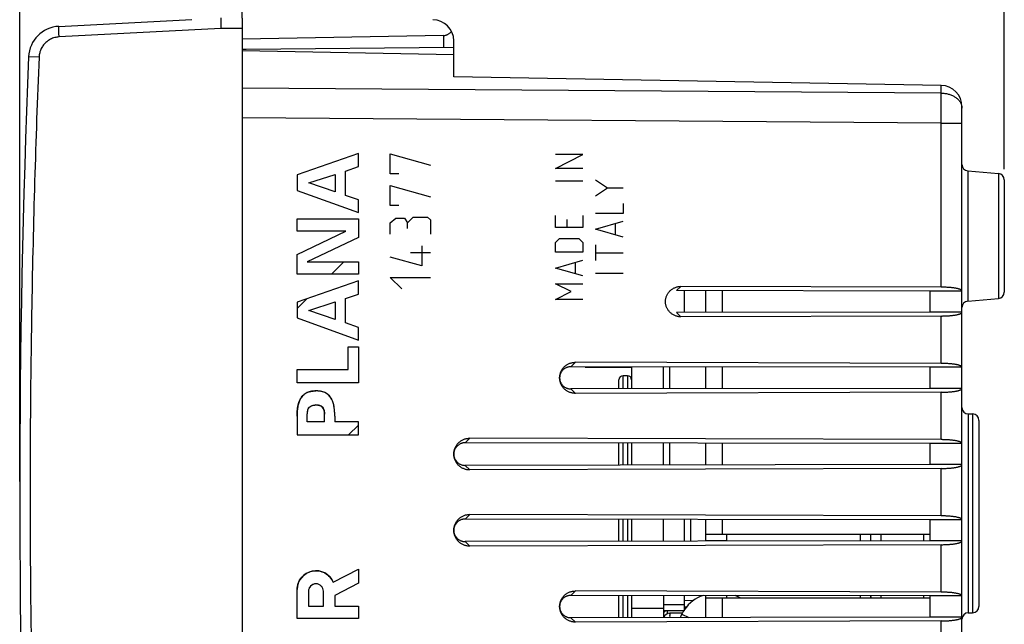
# Model space of a CAD drawing. Extents: x -83 to 20, y -40 to 32.
# Drawn here: x -83 to -37, y -21 to 7 of the extents above; entities that cross this region are included whole.
import ezdxf

# ---------------------------------------------------------------- set-up
doc = ezdxf.new("R2010")
doc.units = 0
doc.header["$LTSCALE"] = 16.335
doc.layers.get('0').update_dxf_attribs({"linetype": 'CONTINUOUS'})
doc.styles.get("Standard").update_dxf_attribs({"font": 'txt', "width": 0.8})
doc.dimstyles.new('DIMSTYLE_1', dxfattribs={"dimtxt": 3, "dimasz": 3, "dimexe": 0.18, "dimexo": 0.0625, "dimgap": 0.09, "dimtad": 1, "dimtxsty": 'STANDARD', "dimcen": 0.09, "dimazin": 3, "dimtfac": 1, "dimtofl": 0, "dimtmove": 0, "dimatfit": 3, "dimtolj": 1})

# ---------------------------------------------------------------- blocks, each defined once
blk = doc.blocks.new('*D2')
at = {"color": 7, "linetype": 'CONTINUOUS'}
for p, q in [((-72.668, 7.363), (-72.668, 19.472)), ((-36.668, 0.222), (-36.668, 19.472)), ((-72.668, 17.972), (-54.668, 17.972)), ((-36.668, 17.972), (-54.668, 17.972))]:
    blk.add_line(p, q, dxfattribs=at)
for points in [[(-69.668, 18.922), (-72.668, 17.972), (-69.668, 17.022)], [(-39.668, 17.022), (-36.668, 17.972), (-39.668, 18.922)]]:
    blk.add_solid(points, dxfattribs=at)
at = {"color": 7, "linetype": 'CONTINUOUS', "width": 0.75}
blk.add_text('36', height=3, dxfattribs=at).set_placement((-56.409, 18.722))
blk = doc.blocks.new('*D3')
at = {"color": 7, "linetype": 'CONTINUOUS'}
for p, q in [((-83.168, -14.528), (-83.168, 29.472)), ((-36.668, 0.222), (-36.668, 29.472)), ((-83.168, 27.972), (-59.918, 27.972)), ((-36.668, 27.972), (-59.918, 27.972))]:
    blk.add_line(p, q, dxfattribs=at)
for points in [[(-80.168, 28.922), (-83.168, 27.972), (-80.168, 27.022)], [(-39.668, 27.022), (-36.668, 27.972), (-39.668, 28.922)]]:
    blk.add_solid(points, dxfattribs=at)
at = {"color": 7, "linetype": 'CONTINUOUS', "width": 0.714286}
blk.add_text('46,5', height=3, dxfattribs=at).set_placement((-61.168, 28.722))

msp = doc.modelspace()

# ---------------------------------------------------------------- linework, layer by layer
at = {"color": 7, "linetype": 'CONTINUOUS'}
for p, q in [((-81.325, 6.97), (-75.044, 7.299)), ((-72.668, 7.363), (-72.668, -37.42)), ((-63.159, 6.538), (-72.668, 6.372)), ((-62.668, 4.583), (-62.668, 6.284)), ((-72.468, 5.882), (-72.668, 5.872)), ((-72.668, 5.822), (-62.668, 5.647)), ((-62.668, 5.968), (-72.468, 5.882)), ((-39.651, 4.181), (-62.668, 4.583)), ((-38.668, -24.945), (-38.668, 3.181)), ((-38.394, 0.148), (-36.942, 0.021)), ((-36.668, -0.278), (-36.668, -5.579)), ((-68.444, -4.736), (-67.861, -4.154)), ((-40.168, -5.528), (-52.142, -5.51)), ((-39.651, -5.348), (-51.939, -5.31)), ((-51.768, -6.546), (-51.768, -5.511)), ((-50.768, -6.545), (-50.768, -5.512)), ((-38.668, -5.528), (-40.168, -5.528)), ((-40.168, -6.528), (-40.168, -5.528)), ((-70.069, -6.361), (-69.609, -5.902)), ((-38.394, -6.004), (-36.942, -5.877)), ((-40.168, -6.528), (-52.142, -6.547)), ((-39.651, -6.709), (-51.939, -6.747)), ((-38.668, -6.528), (-40.168, -6.528)), ((-40.168, -9.128), (-57.134, -9.102)), ((-39.651, -8.948), (-56.923, -8.895)), ((-56.468, -9.103), (-56.468, -9.128)), ((-56.468, -9.128), (-54.268, -9.128)), ((-54.268, -9.128), (-54.268, -10.15)), ((-52.768, -10.148), (-52.768, -9.109)), ((-50.768, -10.145), (-50.768, -9.112)), ((-38.668, -9.128), (-40.168, -9.128)), ((-40.168, -10.128), (-40.168, -9.128)), ((-54.868, -10.151), (-54.868, -9.728)), ((-54.468, -9.528), (-54.668, -9.528)), ((-40.168, -10.128), (-57.134, -10.155)), ((-38.668, -10.128), (-40.168, -10.128)), ((-39.651, -10.309), (-56.923, -10.362)), ((-38.373, -11.332), (-38.163, -11.336)), ((-67.635, -12.328), (-67.17, -11.863)), ((-37.868, -11.636), (-37.868, -20.421)), ((-39.651, -12.548), (-61.908, -12.479)), ((-40.168, -12.728), (-62.126, -12.695)), ((-54.868, -13.751), (-54.868, -12.706)), ((-54.268, -12.707), (-54.268, -13.75)), ((-52.768, -13.748), (-52.768, -12.709)), ((-50.768, -13.745), (-50.768, -12.712)), ((-38.668, -12.728), (-40.168, -12.728)), ((-40.168, -13.728), (-40.168, -12.728)), ((-40.168, -13.728), (-62.126, -13.762)), ((-39.651, -13.909), (-61.908, -13.977)), ((-38.668, -13.728), (-40.168, -13.728)), ((-39.651, -16.148), (-61.908, -16.079)), ((-40.168, -16.328), (-62.126, -16.295)), ((-54.868, -17.351), (-54.868, -16.306)), ((-54.268, -16.307), (-54.268, -17.35)), ((-52.768, -17.348), (-52.768, -16.309)), ((-51.768, -17.346), (-51.768, -16.311)), ((-50.768, -17.345), (-50.768, -16.312)), ((-38.668, -16.328), (-40.168, -16.328)), ((-40.168, -17.328), (-40.168, -16.328)), ((-40.168, -17.028), (-50.768, -17.028)), ((-49.768, -17.343), (-49.768, -17.028)), ((-42.968, -17.333), (-42.968, -17.028)), ((-40.168, -17.328), (-62.126, -17.362)), ((-39.651, -17.509), (-61.908, -17.577)), ((-38.668, -17.328), (-40.168, -17.328)), ((-40.168, -19.928), (-57.134, -19.902)), ((-39.651, -19.748), (-56.923, -19.695)), ((-54.868, -20.951), (-54.868, -19.906)), ((-54.268, -19.907), (-54.268, -20.95)), ((-52.768, -19.909), (-52.768, -20.948)), ((-51.768, -20.628), (-51.768, -19.911)), ((-50.768, -20.945), (-50.768, -19.912)), ((-49.768, -20.028), (-49.768, -19.914)), ((-42.968, -20.028), (-42.968, -19.924)), ((-38.668, -19.928), (-40.168, -19.928)), ((-40.168, -20.928), (-40.168, -19.928)), ((-51.768, -20.137), (-51.338, -20.133)), ((-40.168, -20.028), (-50.768, -20.028)), ((-52.768, -20.528), (-54.268, -20.528)), ((-51.768, -20.628), (-52.768, -20.628)), ((-52.668, -20.628), (-52.768, -20.728)), ((-52.568, -20.76), (-52.568, -20.628)), ((-51.872, -20.738), (-52.471, -20.743)), ((-38.373, -20.724), (-38.163, -20.721)), ((-40.168, -20.928), (-57.134, -20.955)), ((-39.651, -21.109), (-56.923, -21.162)), ((-38.668, -20.928), (-40.168, -20.928))]:
    msp.add_line(p, q, dxfattribs=at)
at = {"color": 9, "linetype": 'CONTINUOUS'}
for p, q in [((-73.666, 6.871), (-81.307, 6.471)), ((-72.668, 6.863), (-73.666, 6.871)), ((-63.159, 6.538), (-63.159, 5.963)), ((-82.254, 5.513), (-82.745, 5.534)), ((-39.651, 3.819), (-72.668, 4.057)), ((-39.651, 3.819), (-39.651, 4.181)), ((-39.651, 2.405), (-72.668, 2.643)), ((-39.651, 2.405), (-38.668, 2.405)), ((-39.651, -5.348), (-39.651, 2.405)), ((-67.17, 0.972), (-70.069, -0.037)), ((-67.17, 0.345), (-67.17, 0.972)), ((-65.668, 0), (-65.668, 0.95)), ((-65.668, 0.95), (-63.768, 0.407)), ((-57.868, 0.262), (-56.568, 0.912)), ((-56.568, 0.912), (-57.868, 0.912)), ((-67.784, 0.136), (-67.17, 0.345)), ((-67.784, -1.013), (-67.784, 0.136)), ((-65.261, 0), (-65.668, 0)), ((-56.568, 0.262), (-57.868, 0.262)), ((-38.394, 0.148), (-38.394, -6.004)), ((-36.942, 0.021), (-36.942, -5.877)), ((-70.069, -0.037), (-70.069, -0.776)), ((-69.515, -0.422), (-68.266, -0.021)), ((-68.266, -0.852), (-69.515, -0.422)), ((-68.266, -0.021), (-68.266, -0.852)), ((-57.868, -0.326), (-56.568, -0.326)), ((-55.968, -0.286), (-55.411, -0.657)), ((-70.069, -0.776), (-67.17, -1.824)), ((-65.668, -1.493), (-65.668, -0.543)), ((-65.668, -0.543), (-63.768, -1.086)), ((-55.968, -1.028), (-55.411, -0.657)), ((-55.411, -0.657), (-54.668, -0.657)), ((-67.17, -1.23), (-67.784, -1.013)), ((-67.17, -1.824), (-67.17, -1.23)), ((-65.261, -1.493), (-65.668, -1.493)), ((-54.668, -1.4), (-54.668, -1.864)), ((-70.069, -2.7), (-70.069, -2.117)), ((-70.069, -2.117), (-70.068, -2.117)), ((-67.17, -2.117), (-67.17, -3.001)), ((-65.668, -2.307), (-65.397, -2.081)), ((-65.668, -2.85), (-65.668, -2.307)), ((-65.397, -2.081), (-64.99, -2.081)), ((-64.99, -2.081), (-64.854, -2.307)), ((-64.854, -2.307), (-64.582, -2.036)), ((-64.854, -2.578), (-64.854, -2.307)), ((-64.582, -2.036), (-63.904, -2.036)), ((-63.904, -2.036), (-63.768, -2.171)), ((-63.768, -2.171), (-63.768, -2.85)), ((-57.868, -2.524), (-57.868, -1.967)), ((-57.311, -2.524), (-57.311, -2.152)), ((-56.568, -1.967), (-56.568, -2.524)), ((-54.668, -1.864), (-55.968, -1.864)), ((-55.968, -2.607), (-54.668, -2.236)), ((-70.069, -3.812), (-67.771, -2.7)), ((-70.068, -2.7), (-70.069, -2.7)), ((-56.568, -2.524), (-57.868, -2.524)), ((-54.668, -2.978), (-55.968, -2.607)), ((-55.04, -2.359), (-55.04, -2.855)), ((-67.17, -3.001), (-69.596, -4.154)), ((-57.868, -3.236), (-57.682, -3.05)), ((-57.868, -3.7), (-57.868, -3.236)), ((-57.682, -3.05), (-56.754, -3.05)), ((-56.754, -3.05), (-56.568, -3.236)), ((-56.568, -3.236), (-56.568, -3.7)), ((-64.718, -3.709), (-63.768, -3.709)), ((-64.175, -3.393), (-64.175, -4.343)), ((-56.568, -3.7), (-57.868, -3.7)), ((-55.968, -3.35), (-55.968, -4.093)), ((-70.069, -4.736), (-70.069, -3.812)), ((-69.596, -4.154), (-69.595, -4.154)), ((-67.17, -4.154), (-67.17, -4.736)), ((-64.175, -4.343), (-65.668, -3.936)), ((-57.868, -4.443), (-56.568, -4.071)), ((-55.968, -3.721), (-54.668, -3.721)), ((-56.568, -4.814), (-57.868, -4.443)), ((-56.94, -4.195), (-56.94, -4.69)), ((-70.068, -4.736), (-70.069, -4.736)), ((-67.17, -5.053), (-70.069, -6.062)), ((-67.17, -5.68), (-67.17, -5.053)), ((-65.125, -5.428), (-65.668, -4.886)), ((-65.668, -4.886), (-63.768, -4.886)), ((-55.968, -4.681), (-54.668, -4.681)), ((-57.868, -5.186), (-56.568, -5.186)), ((-57.125, -5.557), (-57.868, -5.186)), ((-57.868, -5.928), (-57.125, -5.557)), ((-52.142, -5.51), (-51.939, -5.31)), ((-49.982, -6.544), (-49.982, -5.513)), ((-67.784, -5.889), (-67.17, -5.68)), ((-67.784, -7.038), (-67.784, -5.889)), ((-56.568, -5.928), (-57.868, -5.928)), ((-70.069, -6.062), (-70.069, -6.801)), ((-69.515, -6.447), (-68.266, -6.046)), ((-68.266, -6.877), (-69.515, -6.447)), ((-68.266, -6.046), (-68.266, -6.877)), ((-70.069, -6.801), (-67.17, -7.849)), ((-52.142, -6.547), (-51.939, -6.747)), ((-39.651, -8.948), (-39.651, -6.709)), ((-67.17, -7.254), (-67.784, -7.038)), ((-67.17, -7.849), (-67.17, -7.254)), ((-67.652, -9.235), (-67.652, -8.162)), ((-67.652, -8.162), (-67.65, -8.162)), ((-67.17, -8.162), (-67.17, -9.857)), ((-70.069, -9.857), (-70.069, -9.235)), ((-70.069, -9.235), (-70.068, -9.235)), ((-56.923, -8.895), (-57.134, -9.102)), ((-52.471, -10.147), (-52.471, -9.11)), ((-49.982, -10.144), (-49.982, -9.113)), ((-54.668, -10.151), (-54.668, -9.528)), ((-54.468, -9.528), (-54.468, -10.15)), ((-70.068, -9.857), (-70.069, -9.857)), ((-56.923, -10.362), (-57.134, -10.155)), ((-39.651, -12.548), (-39.651, -10.309)), ((-70.069, -11.44), (-70.069, -12.328)), ((-69.587, -11.705), (-69.587, -11.342)), ((-68.768, -11.705), (-68.768, -11.342)), ((-68.286, -11.44), (-68.286, -11.705)), ((-38.373, -11.332), (-38.373, -20.724)), ((-38.163, -11.336), (-38.163, -20.721)), ((-69.586, -11.705), (-69.587, -11.705)), ((-68.285, -11.705), (-68.286, -11.705)), ((-67.17, -12.328), (-67.17, -11.705)), ((-70.069, -12.328), (-70.068, -12.328)), ((-62.126, -12.695), (-61.908, -12.479)), ((-54.668, -13.751), (-54.668, -12.706)), ((-54.468, -12.706), (-54.468, -13.75)), ((-52.471, -13.747), (-52.471, -12.71)), ((-49.982, -13.744), (-49.982, -12.713)), ((-62.126, -13.762), (-61.908, -13.977)), ((-39.651, -16.148), (-39.651, -13.909)), ((-62.126, -16.295), (-61.908, -16.079)), ((-54.668, -17.351), (-54.668, -16.306)), ((-54.468, -16.306), (-54.468, -17.35)), ((-51.473, -17.346), (-51.473, -16.311)), ((-49.982, -17.028), (-49.982, -16.313)), ((-43.459, -17.334), (-43.459, -17.028)), ((-42.477, -17.332), (-42.477, -17.028)), ((-40.463, -17.329), (-40.463, -17.028)), ((-62.126, -17.362), (-61.908, -17.577)), ((-49.768, -17.328), (-50.768, -17.328)), ((-39.651, -19.748), (-39.651, -17.509)), ((-57.134, -19.902), (-56.923, -19.695)), ((-54.668, -20.951), (-54.668, -19.906)), ((-54.468, -19.906), (-54.468, -20.95)), ((-43.459, -20.028), (-43.459, -19.923)), ((-42.477, -20.028), (-42.477, -19.925)), ((-40.463, -20.028), (-40.463, -19.928)), ((-52.768, -20.336), (-51.768, -20.336)), ((-51.768, -20.437), (-51.67, -20.436)), ((-49.982, -20.944), (-49.982, -20.028)), ((-51.898, -20.787), (-51.571, -20.946)), ((-57.134, -20.955), (-56.923, -21.162)), ((-39.651, -23.348), (-39.651, -21.109))]:
    msp.add_line(p, q, dxfattribs=at)
at = {"linetype": 'CONTINUOUS'}
for p, q in [((-67.168, 0.972), (-70.068, -0.037)), ((-67.168, 0.345), (-67.168, 0.972)), ((-67.783, 0.136), (-67.168, 0.345)), ((-67.783, -1.013), (-67.783, 0.136)), ((-70.068, -0.037), (-70.068, -0.776)), ((-69.514, -0.422), (-68.265, -0.021)), ((-68.265, -0.852), (-69.514, -0.422)), ((-68.265, -0.021), (-68.265, -0.852)), ((-70.068, -0.776), (-67.168, -1.824)), ((-67.168, -1.23), (-67.783, -1.013)), ((-67.168, -1.824), (-67.168, -1.23)), ((-70.068, -2.7), (-70.068, -2.117)), ((-70.068, -2.117), (-67.168, -2.117)), ((-67.168, -2.117), (-67.168, -3.001)), ((-70.068, -3.812), (-67.77, -2.7)), ((-67.77, -2.7), (-70.068, -2.7)), ((-67.168, -3.001), (-69.595, -4.154)), ((-70.068, -4.736), (-70.068, -3.812)), ((-69.595, -4.154), (-67.168, -4.154)), ((-67.168, -4.154), (-67.168, -4.736)), ((-67.168, -4.736), (-70.068, -4.736)), ((-67.168, -5.053), (-70.068, -6.062)), ((-67.168, -5.68), (-67.168, -5.053)), ((-67.783, -5.889), (-67.168, -5.68)), ((-67.783, -7.038), (-67.783, -5.889)), ((-70.068, -6.062), (-70.068, -6.801)), ((-69.514, -6.447), (-68.265, -6.046)), ((-68.265, -6.877), (-69.514, -6.447)), ((-68.265, -6.046), (-68.265, -6.877)), ((-70.068, -6.801), (-67.168, -7.849)), ((-67.168, -7.254), (-67.783, -7.038)), ((-67.168, -7.849), (-67.168, -7.254)), ((-67.65, -9.235), (-67.65, -8.162)), ((-67.65, -8.162), (-67.168, -8.162)), ((-67.168, -8.162), (-67.168, -9.857)), ((-70.068, -9.857), (-70.068, -9.235)), ((-70.068, -9.235), (-67.65, -9.235)), ((-67.168, -9.857), (-70.068, -9.857)), ((-70.068, -11.44), (-70.068, -12.328)), ((-69.586, -11.705), (-69.586, -11.342)), ((-68.767, -11.705), (-68.767, -11.342)), ((-68.285, -11.44), (-68.285, -11.705)), ((-68.767, -11.705), (-69.586, -11.705)), ((-67.168, -11.705), (-68.285, -11.705)), ((-67.168, -12.328), (-67.168, -11.705)), ((-70.068, -12.328), (-67.168, -12.328)), ((-68.359, -19.283), (-67.168, -18.666)), ((-67.168, -18.666), (-67.168, -19.319)), ((-67.168, -19.319), (-68.289, -19.901)), ((-70.068, -20.987), (-70.068, -19.629)), ((-69.532, -19.709), (-69.532, -20.415)), ((-68.826, -20.415), (-68.826, -19.709)), ((-68.289, -19.901), (-68.289, -20.407)), ((-69.532, -20.415), (-68.826, -20.415)), ((-68.289, -20.407), (-67.168, -20.407)), ((-67.168, -20.407), (-67.168, -20.987)), ((-67.168, -20.987), (-70.068, -20.987))]:
    msp.add_line(p, q, dxfattribs=at)
at = {"color": 7, "linetype": 'CONTINUOUS'}
for centre, radius, start, end in [((-63.668, 6.284), 1, 0, 89.5), ((-81.246, 5.472), 1.5, 93, 177.6431), ((416.832, -15.028), 500, 177.64305, 182.35695), ((-39.668, 3.181), 1, 0, 89), ((-38.368, 0.446), 0.3, 180, 265), ((-36.968, -0.278), 0.3, 0, 85), ((-36.968, -5.579), 0.3, 275, 360), ((-38.368, -6.303), 0.3, 95, 180), ((-54.268, -9.128), 1.5, 0, 0.7444), ((-54.668, -9.728), 0.2, 90, 180), ((-54.468, -9.728), 0.2, 0, 90), ((-38.368, -11.033), 0.3, 180, 269), ((-38.168, -11.636), 0.3, 0, 89), ((-50.368, -21.528), 1.7, 107.9821, 145.4734), ((-38.168, -20.421), 0.3, 271, 360), ((-52.468, -21.043), 0.3, 90.5, 161.4301), ((-50.368, -21.528), 1.7, 148.0142, 154.1581), ((-38.368, -21.024), 0.3, 91, 180)]:
    msp.add_arc(centre, radius, start, end, dxfattribs=at)
at = {"linetype": 'CONTINUOUS'}
for centre, radius, start in [((-69.179, -19.629), 0.889, 22.8428), ((-69.179, -19.709), 0.353, 0)]:
    msp.add_arc(centre, radius, start, 180, dxfattribs=at)
at = {"color": 7, "linetype": 'CONTINUOUS'}
for points, knots in [([(-73.668, 7.371), (-73.669, 7.369), (-73.669, 7.362), (-73.671, 7.347), (-73.671, 7.325), (-73.671, 7.295), (-73.671, 7.257), (-73.671, 7.214), (-73.671, 7.164), (-73.67, 7.11), (-73.669, 7.053), (-73.668, 6.994), (-73.667, 6.933), (-73.666, 6.892), (-73.666, 6.871)], [0, 0, 0, 0, 0.013078, 0.042701, 0.088234, 0.148554, 0.223218, 0.311554, 0.41134, 0.519931, 0.634753, 0.754071, 0.876413, 1, 1, 1, 1]), ([(-63.159, 6.538), (-63.143, 6.538), (-63.109, 6.54), (-63.059, 6.549), (-63.008, 6.563), (-62.958, 6.582), (-62.909, 6.609), (-62.861, 6.642), (-62.814, 6.682), (-62.786, 6.714), (-62.773, 6.731)], [0, 0, 0, 0, 0.112688, 0.226881, 0.342852, 0.462737, 0.587387, 0.718015, 0.855348, 1, 1, 1, 1]), ([(-51.939, -6.747), (-51.961, -6.747), (-52.007, -6.745), (-52.074, -6.736), (-52.14, -6.72), (-52.204, -6.699), (-52.266, -6.672), (-52.325, -6.64), (-52.381, -6.602), (-52.433, -6.559), (-52.48, -6.512), (-52.523, -6.461), (-52.561, -6.406), (-52.593, -6.348), (-52.62, -6.287), (-52.642, -6.224), (-52.657, -6.16), (-52.666, -6.094), (-52.669, -6.028), (-52.666, -5.962), (-52.657, -5.897), (-52.642, -5.833), (-52.62, -5.77), (-52.593, -5.709), (-52.561, -5.651), (-52.523, -5.596), (-52.48, -5.545), (-52.433, -5.498), (-52.381, -5.455), (-52.325, -5.417), (-52.266, -5.385), (-52.204, -5.358), (-52.14, -5.336), (-52.074, -5.321), (-52.007, -5.312), (-51.961, -5.31), (-51.939, -5.31)], [0, 0, 0, 0, 0.029815, 0.059612, 0.089386, 0.119109, 0.148798, 0.178406, 0.20797, 0.237441, 0.266858, 0.296186, 0.325456, 0.354654, 0.383797, 0.412893, 0.441949, 0.470982, 0.5, 0.529018, 0.558051, 0.587107, 0.616203, 0.645346, 0.674544, 0.703814, 0.733142, 0.762559, 0.79203, 0.821593, 0.851202, 0.880891, 0.910614, 0.940388, 0.970185, 1, 1, 1, 1]), ([(-38.668, -5.524), (-38.668, -5.519), (-38.671, -5.508), (-38.682, -5.494), (-38.7, -5.48), (-38.723, -5.466), (-38.753, -5.453), (-38.789, -5.44), (-38.831, -5.427), (-38.879, -5.416), (-38.931, -5.405), (-38.989, -5.395), (-39.051, -5.385), (-39.117, -5.377), (-39.186, -5.37), (-39.259, -5.363), (-39.334, -5.358), (-39.411, -5.354), (-39.49, -5.351), (-39.57, -5.349), (-39.624, -5.348), (-39.651, -5.348)], [0, 0, 0, 0, 0.014584, 0.031841, 0.053406, 0.080056, 0.112054, 0.14947, 0.192152, 0.239959, 0.292549, 0.349697, 0.410939, 0.476009, 0.544364, 0.615707, 0.689456, 0.765278, 0.842592, 0.921014, 1, 1, 1, 1]), ([(-39.651, -6.709), (-39.624, -6.709), (-39.57, -6.708), (-39.49, -6.706), (-39.411, -6.703), (-39.334, -6.699), (-39.259, -6.694), (-39.186, -6.687), (-39.117, -6.68), (-39.051, -6.672), (-38.989, -6.662), (-38.931, -6.652), (-38.879, -6.641), (-38.831, -6.63), (-38.789, -6.617), (-38.753, -6.604), (-38.723, -6.591), (-38.7, -6.577), (-38.682, -6.563), (-38.671, -6.549), (-38.668, -6.538), (-38.668, -6.533)], [0, 0, 0, 0, 0.078986, 0.157408, 0.234722, 0.310544, 0.384293, 0.455636, 0.523991, 0.589061, 0.650303, 0.707451, 0.760041, 0.807848, 0.85053, 0.887946, 0.919944, 0.946594, 0.968159, 0.985416, 1, 1, 1, 1]), ([(-56.923, -10.362), (-56.946, -10.362), (-56.99, -10.36), (-57.057, -10.351), (-57.123, -10.337), (-57.187, -10.316), (-57.249, -10.29), (-57.308, -10.259), (-57.364, -10.222), (-57.416, -10.181), (-57.464, -10.135), (-57.508, -10.085), (-57.547, -10.032), (-57.581, -9.975), (-57.61, -9.916), (-57.633, -9.854), (-57.651, -9.791), (-57.662, -9.727), (-57.668, -9.661), (-57.668, -9.596), (-57.662, -9.53), (-57.651, -9.466), (-57.633, -9.402), (-57.61, -9.341), (-57.581, -9.282), (-57.547, -9.225), (-57.508, -9.172), (-57.464, -9.122), (-57.416, -9.076), (-57.364, -9.035), (-57.308, -8.998), (-57.249, -8.967), (-57.187, -8.941), (-57.123, -8.92), (-57.057, -8.905), (-56.99, -8.897), (-56.946, -8.895), (-56.923, -8.895)], [0, 0, 0, 0, 0.028962, 0.057911, 0.086834, 0.115716, 0.14456, 0.173334, 0.202064, 0.230707, 0.259304, 0.287808, 0.31627, 0.344643, 0.372986, 0.401253, 0.429508, 0.457704, 0.485914, 0.514086, 0.542296, 0.570492, 0.598747, 0.627014, 0.655357, 0.68373, 0.712192, 0.740696, 0.769293, 0.797936, 0.826666, 0.85544, 0.884284, 0.913166, 0.942089, 0.971038, 1, 1, 1, 1]), ([(-57.134, -9.102), (-57.151, -9.102), (-57.187, -9.104), (-57.239, -9.112), (-57.29, -9.124), (-57.34, -9.142), (-57.388, -9.164), (-57.433, -9.191), (-57.475, -9.222), (-57.514, -9.257), (-57.549, -9.295), (-57.58, -9.337), (-57.607, -9.381), (-57.629, -9.428), (-57.646, -9.476), (-57.659, -9.526), (-57.666, -9.576), (-57.668, -9.608), (-57.668, -9.623)], [0, 0, 0, 0, 0.063839, 0.127629, 0.19136, 0.254953, 0.318452, 0.381742, 0.44491, 0.507844, 0.570634, 0.63321, 0.695637, 0.757902, 0.82004, 0.882082, 0.94405, 1, 1, 1, 1]), ([(-38.668, -9.124), (-38.668, -9.119), (-38.671, -9.108), (-38.682, -9.094), (-38.7, -9.08), (-38.723, -9.066), (-38.753, -9.053), (-38.789, -9.04), (-38.831, -9.027), (-38.879, -9.016), (-38.931, -9.005), (-38.989, -8.995), (-39.051, -8.985), (-39.117, -8.977), (-39.186, -8.97), (-39.259, -8.963), (-39.334, -8.958), (-39.411, -8.954), (-39.49, -8.951), (-39.57, -8.949), (-39.624, -8.948), (-39.651, -8.948)], [0, 0, 0, 0, 0.014584, 0.031841, 0.053406, 0.080056, 0.112054, 0.14947, 0.192152, 0.239959, 0.292549, 0.349697, 0.410939, 0.476009, 0.544364, 0.615707, 0.689456, 0.765278, 0.842592, 0.921014, 1, 1, 1, 1]), ([(-57.668, -9.633), (-57.668, -9.649), (-57.666, -9.681), (-57.659, -9.731), (-57.646, -9.78), (-57.629, -9.829), (-57.607, -9.876), (-57.58, -9.92), (-57.549, -9.961), (-57.514, -10), (-57.475, -10.035), (-57.433, -10.066), (-57.388, -10.093), (-57.34, -10.115), (-57.29, -10.133), (-57.239, -10.145), (-57.187, -10.153), (-57.151, -10.155), (-57.134, -10.155)], [0, 0, 0, 0, 0.05595, 0.117918, 0.17996, 0.242098, 0.304363, 0.36679, 0.429366, 0.492156, 0.55509, 0.618258, 0.681548, 0.745047, 0.80864, 0.872371, 0.936161, 1, 1, 1, 1]), ([(-39.651, -10.309), (-39.624, -10.309), (-39.57, -10.308), (-39.49, -10.306), (-39.411, -10.303), (-39.334, -10.299), (-39.259, -10.294), (-39.186, -10.287), (-39.117, -10.28), (-39.051, -10.272), (-38.989, -10.262), (-38.931, -10.252), (-38.879, -10.241), (-38.831, -10.23), (-38.789, -10.217), (-38.753, -10.204), (-38.723, -10.191), (-38.7, -10.177), (-38.682, -10.163), (-38.671, -10.149), (-38.668, -10.138), (-38.668, -10.133)], [0, 0, 0, 0, 0.078986, 0.157408, 0.234722, 0.310544, 0.384293, 0.455636, 0.523991, 0.589061, 0.650303, 0.707451, 0.760041, 0.807848, 0.85053, 0.887946, 0.919944, 0.946594, 0.968159, 0.985416, 1, 1, 1, 1]), ([(-61.908, -13.977), (-61.93, -13.978), (-61.976, -13.976), (-62.044, -13.967), (-62.111, -13.952), (-62.177, -13.931), (-62.24, -13.904), (-62.3, -13.872), (-62.357, -13.835), (-62.411, -13.792), (-62.46, -13.746), (-62.505, -13.695), (-62.544, -13.64), (-62.579, -13.582), (-62.609, -13.522), (-62.632, -13.459), (-62.65, -13.395), (-62.662, -13.329), (-62.668, -13.262), (-62.668, -13.195), (-62.662, -13.128), (-62.65, -13.062), (-62.632, -12.998), (-62.609, -12.935), (-62.579, -12.874), (-62.544, -12.817), (-62.505, -12.762), (-62.46, -12.711), (-62.411, -12.665), (-62.357, -12.622), (-62.3, -12.585), (-62.24, -12.553), (-62.177, -12.526), (-62.111, -12.505), (-62.044, -12.49), (-61.976, -12.481), (-61.93, -12.479), (-61.908, -12.479)], [0, 0, 0, 0, 0.028962, 0.057911, 0.086834, 0.115716, 0.14456, 0.173334, 0.202064, 0.230707, 0.259304, 0.287808, 0.31627, 0.344643, 0.372986, 0.401253, 0.429508, 0.457704, 0.485914, 0.514086, 0.542296, 0.570492, 0.598747, 0.627014, 0.655357, 0.68373, 0.712192, 0.740696, 0.769293, 0.797936, 0.826666, 0.85544, 0.884284, 0.913166, 0.942089, 0.971038, 1, 1, 1, 1]), ([(-38.668, -12.724), (-38.668, -12.719), (-38.671, -12.708), (-38.682, -12.694), (-38.7, -12.68), (-38.723, -12.666), (-38.753, -12.653), (-38.789, -12.64), (-38.831, -12.627), (-38.879, -12.616), (-38.931, -12.605), (-38.989, -12.595), (-39.051, -12.585), (-39.117, -12.577), (-39.186, -12.57), (-39.259, -12.563), (-39.334, -12.558), (-39.411, -12.554), (-39.49, -12.551), (-39.57, -12.549), (-39.624, -12.548), (-39.651, -12.548)], [0, 0, 0, 0, 0.014584, 0.031841, 0.053406, 0.080056, 0.112054, 0.14947, 0.192152, 0.239959, 0.292549, 0.349697, 0.410939, 0.476009, 0.544364, 0.615707, 0.689456, 0.765278, 0.842592, 0.921014, 1, 1, 1, 1]), ([(-62.126, -12.695), (-62.144, -12.695), (-62.18, -12.696), (-62.233, -12.704), (-62.285, -12.717), (-62.335, -12.735), (-62.384, -12.758), (-62.429, -12.785), (-62.472, -12.816), (-62.511, -12.852), (-62.547, -12.891), (-62.579, -12.933), (-62.606, -12.978), (-62.628, -13.025), (-62.646, -13.074), (-62.659, -13.125), (-62.666, -13.175), (-62.668, -13.208), (-62.668, -13.223)], [0, 0, 0, 0, 0.063841, 0.127634, 0.191367, 0.254962, 0.318464, 0.381756, 0.444927, 0.507863, 0.570655, 0.633234, 0.695663, 0.75793, 0.820071, 0.882114, 0.944085, 1, 1, 1, 1]), ([(-62.668, -13.234), (-62.668, -13.249), (-62.666, -13.282), (-62.659, -13.332), (-62.646, -13.383), (-62.628, -13.432), (-62.606, -13.479), (-62.579, -13.524), (-62.547, -13.566), (-62.511, -13.605), (-62.472, -13.641), (-62.429, -13.672), (-62.384, -13.699), (-62.335, -13.722), (-62.285, -13.74), (-62.233, -13.753), (-62.18, -13.761), (-62.144, -13.762), (-62.126, -13.762)], [0, 0, 0, 0, 0.055915, 0.117886, 0.179929, 0.24207, 0.304337, 0.366766, 0.429345, 0.492137, 0.555073, 0.618244, 0.681536, 0.745038, 0.808633, 0.872366, 0.936159, 1, 1, 1, 1]), ([(-39.651, -13.909), (-39.624, -13.909), (-39.57, -13.908), (-39.49, -13.906), (-39.411, -13.903), (-39.334, -13.899), (-39.259, -13.894), (-39.186, -13.887), (-39.117, -13.88), (-39.051, -13.872), (-38.989, -13.862), (-38.931, -13.852), (-38.879, -13.841), (-38.831, -13.83), (-38.789, -13.817), (-38.753, -13.804), (-38.723, -13.791), (-38.7, -13.777), (-38.682, -13.763), (-38.671, -13.749), (-38.668, -13.738), (-38.668, -13.733)], [0, 0, 0, 0, 0.078986, 0.157408, 0.234722, 0.310544, 0.384293, 0.455636, 0.523991, 0.589061, 0.650303, 0.707451, 0.760041, 0.807848, 0.85053, 0.887946, 0.919944, 0.946594, 0.968159, 0.985416, 1, 1, 1, 1]), ([(-61.908, -17.577), (-61.93, -17.578), (-61.976, -17.576), (-62.044, -17.567), (-62.111, -17.552), (-62.177, -17.531), (-62.24, -17.504), (-62.3, -17.472), (-62.357, -17.435), (-62.411, -17.392), (-62.46, -17.346), (-62.505, -17.295), (-62.544, -17.24), (-62.579, -17.182), (-62.609, -17.122), (-62.632, -17.059), (-62.65, -16.995), (-62.662, -16.929), (-62.668, -16.862), (-62.668, -16.795), (-62.662, -16.728), (-62.65, -16.662), (-62.632, -16.598), (-62.609, -16.535), (-62.579, -16.474), (-62.544, -16.417), (-62.505, -16.362), (-62.46, -16.311), (-62.411, -16.265), (-62.357, -16.222), (-62.3, -16.185), (-62.24, -16.153), (-62.177, -16.126), (-62.111, -16.105), (-62.044, -16.09), (-61.976, -16.081), (-61.93, -16.079), (-61.908, -16.079)], [0, 0, 0, 0, 0.028962, 0.057911, 0.086834, 0.115716, 0.14456, 0.173334, 0.202064, 0.230707, 0.259304, 0.287808, 0.31627, 0.344643, 0.372986, 0.401253, 0.429508, 0.457704, 0.485914, 0.514086, 0.542296, 0.570492, 0.598747, 0.627014, 0.655357, 0.68373, 0.712192, 0.740696, 0.769293, 0.797936, 0.826666, 0.85544, 0.884284, 0.913166, 0.942089, 0.971038, 1, 1, 1, 1]), ([(-38.668, -16.324), (-38.668, -16.319), (-38.671, -16.308), (-38.682, -16.294), (-38.7, -16.28), (-38.723, -16.266), (-38.753, -16.253), (-38.789, -16.24), (-38.831, -16.227), (-38.879, -16.216), (-38.931, -16.205), (-38.989, -16.195), (-39.051, -16.185), (-39.117, -16.177), (-39.186, -16.17), (-39.259, -16.163), (-39.334, -16.158), (-39.411, -16.154), (-39.49, -16.151), (-39.57, -16.149), (-39.624, -16.148), (-39.651, -16.148)], [0, 0, 0, 0, 0.014584, 0.031841, 0.053406, 0.080056, 0.112054, 0.14947, 0.192152, 0.239959, 0.292549, 0.349697, 0.410939, 0.476009, 0.544364, 0.615707, 0.689456, 0.765278, 0.842592, 0.921014, 1, 1, 1, 1]), ([(-62.126, -16.295), (-62.144, -16.295), (-62.18, -16.296), (-62.233, -16.304), (-62.285, -16.317), (-62.335, -16.335), (-62.384, -16.358), (-62.429, -16.385), (-62.472, -16.416), (-62.511, -16.452), (-62.547, -16.491), (-62.579, -16.533), (-62.606, -16.578), (-62.628, -16.625), (-62.646, -16.674), (-62.659, -16.725), (-62.666, -16.775), (-62.668, -16.808), (-62.668, -16.823)], [0, 0, 0, 0, 0.063841, 0.127634, 0.191367, 0.254962, 0.318464, 0.381756, 0.444927, 0.507863, 0.570655, 0.633234, 0.695663, 0.75793, 0.820071, 0.882114, 0.944085, 1, 1, 1, 1]), ([(-62.668, -16.834), (-62.668, -16.849), (-62.666, -16.882), (-62.659, -16.932), (-62.646, -16.983), (-62.628, -17.032), (-62.606, -17.079), (-62.579, -17.124), (-62.547, -17.166), (-62.511, -17.205), (-62.472, -17.241), (-62.429, -17.272), (-62.384, -17.299), (-62.335, -17.322), (-62.285, -17.34), (-62.233, -17.353), (-62.18, -17.361), (-62.144, -17.362), (-62.126, -17.362)], [0, 0, 0, 0, 0.055915, 0.117886, 0.179929, 0.24207, 0.304337, 0.366766, 0.429345, 0.492137, 0.555073, 0.618244, 0.681536, 0.745038, 0.808633, 0.872366, 0.936159, 1, 1, 1, 1]), ([(-39.651, -17.509), (-39.624, -17.509), (-39.57, -17.508), (-39.49, -17.506), (-39.411, -17.503), (-39.334, -17.499), (-39.259, -17.494), (-39.186, -17.487), (-39.117, -17.48), (-39.051, -17.472), (-38.989, -17.462), (-38.931, -17.452), (-38.879, -17.441), (-38.831, -17.43), (-38.789, -17.417), (-38.753, -17.404), (-38.723, -17.391), (-38.7, -17.377), (-38.682, -17.363), (-38.671, -17.349), (-38.668, -17.338), (-38.668, -17.333)], [0, 0, 0, 0, 0.078986, 0.157408, 0.234722, 0.310544, 0.384293, 0.455636, 0.523991, 0.589061, 0.650303, 0.707451, 0.760041, 0.807848, 0.85053, 0.887946, 0.919944, 0.946594, 0.968159, 0.985416, 1, 1, 1, 1]), ([(-56.923, -21.162), (-56.946, -21.162), (-56.99, -21.16), (-57.057, -21.151), (-57.123, -21.137), (-57.187, -21.116), (-57.249, -21.09), (-57.308, -21.059), (-57.364, -21.022), (-57.416, -20.981), (-57.464, -20.935), (-57.508, -20.885), (-57.547, -20.832), (-57.581, -20.775), (-57.61, -20.716), (-57.633, -20.654), (-57.651, -20.591), (-57.662, -20.527), (-57.668, -20.461), (-57.668, -20.396), (-57.662, -20.33), (-57.651, -20.266), (-57.633, -20.202), (-57.61, -20.141), (-57.581, -20.082), (-57.547, -20.025), (-57.508, -19.972), (-57.464, -19.922), (-57.416, -19.876), (-57.364, -19.835), (-57.308, -19.798), (-57.249, -19.767), (-57.187, -19.741), (-57.123, -19.72), (-57.057, -19.705), (-56.99, -19.697), (-56.946, -19.695), (-56.923, -19.695)], [0, 0, 0, 0, 0.028962, 0.057911, 0.086834, 0.115716, 0.14456, 0.173334, 0.202064, 0.230707, 0.259304, 0.287808, 0.31627, 0.344643, 0.372986, 0.401253, 0.429508, 0.457704, 0.485914, 0.514086, 0.542296, 0.570492, 0.598747, 0.627014, 0.655357, 0.68373, 0.712192, 0.740696, 0.769293, 0.797936, 0.826666, 0.85544, 0.884284, 0.913166, 0.942089, 0.971038, 1, 1, 1, 1]), ([(-57.134, -19.902), (-57.151, -19.902), (-57.187, -19.904), (-57.239, -19.912), (-57.29, -19.924), (-57.34, -19.942), (-57.388, -19.964), (-57.433, -19.991), (-57.475, -20.022), (-57.514, -20.057), (-57.549, -20.095), (-57.58, -20.137), (-57.607, -20.181), (-57.629, -20.228), (-57.646, -20.276), (-57.659, -20.326), (-57.666, -20.376), (-57.668, -20.408), (-57.668, -20.423)], [0, 0, 0, 0, 0.063839, 0.127629, 0.19136, 0.254953, 0.318452, 0.381742, 0.44491, 0.507844, 0.570634, 0.63321, 0.695637, 0.757902, 0.82004, 0.882082, 0.94405, 1, 1, 1, 1]), ([(-38.668, -19.924), (-38.668, -19.919), (-38.671, -19.908), (-38.682, -19.894), (-38.7, -19.88), (-38.723, -19.866), (-38.753, -19.853), (-38.789, -19.84), (-38.831, -19.827), (-38.879, -19.816), (-38.931, -19.805), (-38.989, -19.795), (-39.051, -19.785), (-39.117, -19.777), (-39.186, -19.77), (-39.259, -19.763), (-39.334, -19.758), (-39.411, -19.754), (-39.49, -19.751), (-39.57, -19.749), (-39.624, -19.748), (-39.651, -19.748)], [0, 0, 0, 0, 0.014584, 0.031841, 0.053406, 0.080056, 0.112054, 0.14947, 0.192152, 0.239959, 0.292549, 0.349697, 0.410939, 0.476009, 0.544364, 0.615707, 0.689456, 0.765278, 0.842592, 0.921014, 1, 1, 1, 1]), ([(-57.668, -20.433), (-57.668, -20.449), (-57.666, -20.481), (-57.659, -20.531), (-57.646, -20.58), (-57.629, -20.629), (-57.607, -20.676), (-57.58, -20.72), (-57.549, -20.761), (-57.514, -20.8), (-57.475, -20.835), (-57.433, -20.866), (-57.388, -20.893), (-57.34, -20.915), (-57.29, -20.933), (-57.239, -20.945), (-57.187, -20.953), (-57.151, -20.955), (-57.134, -20.955)], [0, 0, 0, 0, 0.05595, 0.117918, 0.17996, 0.242098, 0.304363, 0.36679, 0.429366, 0.492156, 0.55509, 0.618258, 0.681548, 0.745047, 0.80864, 0.872371, 0.936161, 1, 1, 1, 1]), ([(-51.898, -20.787), (-51.914, -20.82), (-51.938, -20.873), (-51.961, -20.926), (-51.969, -20.947)], [0, 0, 0, 0, 0.625029, 1, 1, 1, 1]), ([(-39.651, -21.109), (-39.624, -21.109), (-39.57, -21.108), (-39.49, -21.106), (-39.411, -21.103), (-39.334, -21.099), (-39.259, -21.094), (-39.186, -21.087), (-39.117, -21.08), (-39.051, -21.072), (-38.989, -21.062), (-38.931, -21.052), (-38.879, -21.041), (-38.831, -21.03), (-38.789, -21.017), (-38.753, -21.004), (-38.723, -20.991), (-38.7, -20.977), (-38.682, -20.963), (-38.671, -20.949), (-38.668, -20.938), (-38.668, -20.933)], [0, 0, 0, 0, 0.078986, 0.157408, 0.234722, 0.310544, 0.384293, 0.455636, 0.523991, 0.589061, 0.650303, 0.707451, 0.760041, 0.807848, 0.85053, 0.887946, 0.919944, 0.946594, 0.968159, 0.985416, 1, 1, 1, 1])]:
    msp.add_open_spline(points, degree=3, knots=knots, dxfattribs=at)
at = {"color": 9, "linetype": 'CONTINUOUS'}
for points, knots in [([(-81.307, 6.471), (-81.309, 6.495), (-81.311, 6.541), (-81.314, 6.611), (-81.317, 6.677), (-81.32, 6.739), (-81.322, 6.796), (-81.324, 6.846), (-81.326, 6.888), (-81.326, 6.921), (-81.327, 6.948), (-81.325, 6.96), (-81.327, 6.97), (-81.325, 6.97)], [0, 0, 0, 0, 0.142276, 0.281642, 0.415264, 0.540427, 0.654586, 0.755423, 0.84089, 0.909252, 0.95913, 0.989532, 1, 1, 1, 1]), ([(-81.307, 6.471), (-81.343, 6.469), (-81.413, 6.462), (-81.516, 6.44), (-81.616, 6.407), (-81.713, 6.364), (-81.804, 6.31), (-81.889, 6.248), (-81.967, 6.177), (-82.038, 6.098), (-82.099, 6.012), (-82.151, 5.92), (-82.194, 5.823), (-82.225, 5.722), (-82.246, 5.619), (-82.253, 5.549), (-82.254, 5.513)], [0, 0, 0, 0, 0.071406, 0.14284, 0.214277, 0.285713, 0.357148, 0.428584, 0.500019, 0.571453, 0.642887, 0.714319, 0.78575, 0.857182, 0.92861, 1, 1, 1, 1]), ([(-82.254, 5.513), (-82.335, 3.558), (-82.473, -0.353), (-82.611, -6.223), (-82.68, -12.093), (-82.68, -17.964), (-82.611, -23.834), (-82.473, -29.704), (-82.335, -33.615), (-82.254, -35.57)], [0, 0, 0, 0, 0.142857, 0.285714, 0.428571, 0.571429, 0.714286, 0.857143, 1, 1, 1, 1]), ([(-39.651, 3.819), (-39.622, 3.818), (-39.565, 3.816), (-39.479, 3.807), (-39.395, 3.793), (-39.314, 3.774), (-39.234, 3.75), (-39.158, 3.721), (-39.086, 3.688), (-39.018, 3.65), (-38.955, 3.608), (-38.897, 3.563), (-38.845, 3.514), (-38.799, 3.463), (-38.759, 3.408), (-38.73, 3.358), (-38.715, 3.325), (-38.709, 3.312)], [0, 0, 0, 0, 0.076494, 0.152647, 0.228182, 0.302835, 0.376356, 0.448521, 0.519134, 0.588032, 0.655095, 0.720247, 0.783466, 0.844789, 0.904314, 0.962205, 1, 1, 1, 1]), ([(-39.651, 2.405), (-39.65, 2.448), (-39.65, 2.535), (-39.65, 2.665), (-39.65, 2.794), (-39.649, 2.921), (-39.649, 3.046), (-39.649, 3.169), (-39.649, 3.288), (-39.649, 3.403), (-39.65, 3.514), (-39.65, 3.62), (-39.65, 3.721), (-39.65, 3.787), (-39.651, 3.819)], [0, 0, 0, 0, 0.092494, 0.184591, 0.275897, 0.366021, 0.454578, 0.541189, 0.625483, 0.707098, 0.785687, 0.860912, 0.932452, 1, 1, 1, 1]), ([(-38.709, 3.312), (-38.706, 3.306), (-38.696, 3.28), (-38.682, 3.234), (-38.671, 3.173), (-38.668, 3.132), (-38.668, 3.112)], [0, 0, 0, 0, 0.102217, 0.40504, 0.703611, 1, 1, 1, 1]), ([(-69.178, -10.247, 11.089), (-69.249, -10.247, 11.09), (-69.391, -10.257, 11.093), (-69.598, -10.316, 11.096), (-69.781, -10.435, 11.1), (-69.913, -10.607, 11.102), (-69.995, -10.805, 11.103), (-70.043, -11.014, 11.104), (-70.063, -11.227, 11.105), (-70.066, -11.369, 11.105), (-70.069, -11.44, 11.105)], [0, 0, 0, 0, 0.12484, 0.249866, 0.374886, 0.50003, 0.625055, 0.75012, 0.875035, 1, 1, 1, 1]), ([(-68.286, -11.44, 11.074), (-68.289, -11.369, 11.074), (-68.292, -11.227, 11.074), (-68.312, -11.014, 11.074), (-68.36, -10.805, 11.075), (-68.442, -10.607, 11.076), (-68.574, -10.435, 11.079), (-68.757, -10.316, 11.082), (-68.964, -10.257, 11.085), (-69.107, -10.247, 11.088), (-69.178, -10.247, 11.089)], [0, 0, 0, 0, 0.124965, 0.24988, 0.374945, 0.49997, 0.625114, 0.750134, 0.87516, 1, 1, 1, 1]), ([(-69.587, -11.342, 11.096), (-69.58, -11.285, 11.096), (-69.575, -11.2, 11.096), (-69.543, -11.09, 11.095), (-69.496, -11.016, 11.095), (-69.426, -10.965, 11.093), (-69.321, -10.917, 11.092), (-69.234, -10.91, 11.09), (-69.178, -10.91, 11.089)], [0, 0, 0, 0, 0.249899, 0.375416, 0.499953, 0.625471, 0.75092, 1, 1, 1, 1]), ([(-69.178, -10.91, 11.089), (-69.121, -10.91, 11.088), (-69.034, -10.917, 11.087), (-68.929, -10.965, 11.085), (-68.859, -11.016, 11.084), (-68.812, -11.09, 11.083), (-68.78, -11.2, 11.082), (-68.775, -11.285, 11.082), (-68.768, -11.342, 11.082)], [0, 0, 0, 0, 0.24908, 0.374529, 0.500047, 0.624584, 0.750101, 1, 1, 1, 1]), ([(-52.471, -20.743), (-52.478, -20.743), (-52.462, -20.79), (-52.477, -20.836), (-52.472, -20.902), (-52.471, -20.941), (-52.471, -20.947)], [0, 0, 0, 0, 0.112228, 0.431548, 0.909416, 1, 1, 1, 1])]:
    msp.add_open_spline(points, degree=3, knots=knots, dxfattribs=at)
at = {"linetype": 'CONTINUOUS'}
for points, knots in [([(-70.068, -11.44, 11.15), (-70.064, -11.334, 11.15), (-70.061, -11.131, 11.15), (-70.01, -10.845, 11.15), (-69.911, -10.596, 11.15), (-69.74, -10.394, 11.15), (-69.535, -10.293, 11.15), (-69.342, -10.253, 11.15), (-69.234, -10.247, 11.15), (-69.176, -10.247, 11.15)], [0, 0, 0, 0, 0.187361, 0.355487, 0.508705, 0.654145, 0.809679, 0.899052, 1, 1, 1, 1]), ([(-68.285, -11.44, 11.15), (-68.289, -11.334, 11.15), (-68.292, -11.131, 11.15), (-68.343, -10.845, 11.15), (-68.442, -10.596, 11.15), (-68.613, -10.394, 11.15), (-68.817, -10.293, 11.15), (-69.011, -10.253, 11.15), (-69.119, -10.247, 11.15), (-69.176, -10.247, 11.15)], [0, 0, 0, 0, 0.187361, 0.355487, 0.508705, 0.654145, 0.809679, 0.899052, 1, 1, 1, 1]), ([(-69.586, -11.342, 11.15), (-69.578, -11.275, 11.15), (-69.574, -11.169, 11.15), (-69.515, -11.033, 11.15), (-69.417, -10.955, 11.15), (-69.3, -10.914, 11.15), (-69.215, -10.91, 11.15), (-69.176, -10.91, 11.15)], [0, 0, 0, 0, 0.297653, 0.462743, 0.631296, 0.829843, 1, 1, 1, 1]), ([(-68.767, -11.342, 11.15), (-68.775, -11.275, 11.15), (-68.779, -11.169, 11.15), (-68.838, -11.033, 11.15), (-68.936, -10.955, 11.15), (-69.053, -10.914, 11.15), (-69.138, -10.91, 11.15), (-69.176, -10.91, 11.15)], [0, 0, 0, 0, 0.297653, 0.462743, 0.631296, 0.829843, 1, 1, 1, 1])]:
    msp.add_open_spline(points, degree=3, knots=knots, dxfattribs=at)
at = {"color": 9, "linetype": 'CONTINUOUS'}
for points in [[(-70.068, -19.629, 11.105), (-70.068, -19.527, 11.105), (-70.033, -19.324, 11.104), (-69.881, -19.054, 11.101), (-69.647, -18.852, 11.097), (-69.358, -18.74, 11.092), (-69.049, -18.731, 11.087), (-68.755, -18.827, 11.082), (-68.51, -19.016, 11.077), (-68.399, -19.19, 11.075), (-68.359, -19.283, 11.075)], [(-68.826, -19.709, 11.083), (-68.826, -19.663, 11.083), (-68.844, -19.571, 11.083), (-68.923, -19.453, 11.085), (-69.04, -19.375, 11.087), (-69.179, -19.347, 11.089), (-69.317, -19.375, 11.092), (-69.435, -19.453, 11.094), (-69.513, -19.571, 11.095), (-69.532, -19.663, 11.095), (-69.532, -19.709, 11.095)], [(-42.968, -19.95), (-42.968, -19.976), (-42.97, -20.002), (-42.974, -20.028)]]:
    msp.add_open_spline(points, degree=3, dxfattribs=at)
at = {"color": 7, "linetype": 'CONTINUOUS'}
msp.add_open_spline([(-49.106, -20.027), (-49.196, -19.982), (-49.289, -19.944), (-49.385, -19.914)], degree=3, dxfattribs=at)

# ---------------------------------------------------------------- dimensions: what is measured, and where the dimension line sits
for base, p2, picture, middle in [((-83.168, 27.972), (-83.168, -14.528), '*D3', (-56.882, 30.222)), ((-72.668, 17.972), (-72.668, 7.363), '*D2', (-54.159, 20.222))]:
    dim = msp.add_linear_dim(base=base, p1=(-36.668, 0.222), p2=p2, angle=180, dimstyle='DIMSTYLE_1', dxfattribs=at)
    dim.commit()
    dim.dimension.update_dxf_attribs({"geometry": picture, "text_midpoint": middle, "dimtype": 160})

doc.saveas('drawing.dxf')
